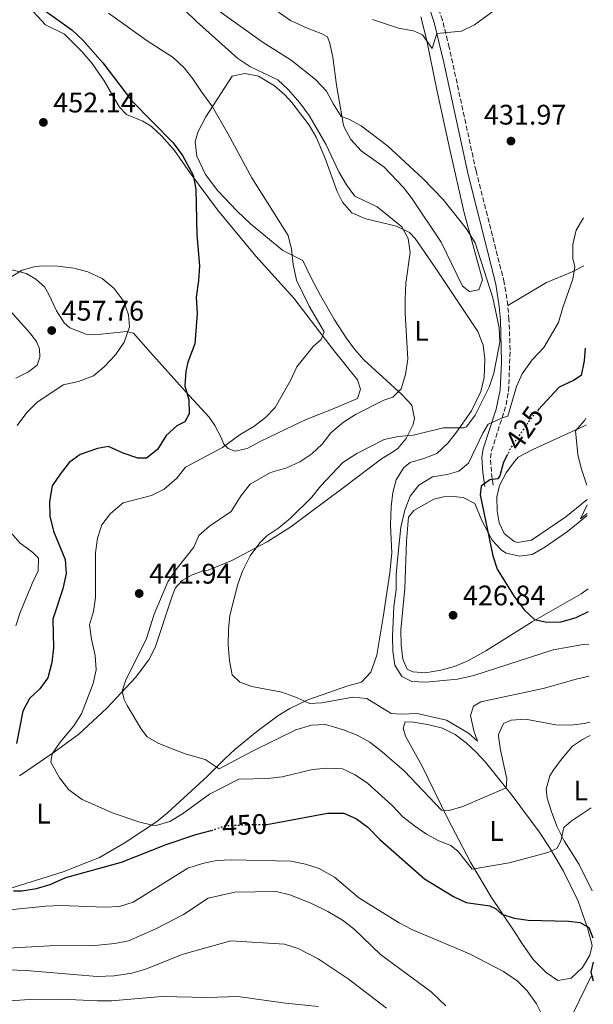
# Model space of a CAD drawing. Units: metres. Extents: x 587069 to 590514, y 4722039 to 4724396.
# Drawn here: x 590302 to 590504, y 4722773 to 4723121 of the extents above; entities that cross this region are included whole.
import ezdxf
from ezdxf.enums import TextEntityAlignment as Align

# ---------------------------------------------------------------- set-up
doc = ezdxf.new("R2010")
doc.units = ezdxf.units.M
doc.header["$MEASUREMENT"] = 0
doc.linetypes.add('DGN Style 3', pattern=[2.435891, 1.739922, -0.695969])
doc.linetypes.add('DGN Style 5', pattern=[1.217945, 0.521977, -0.695969])
for name, color, linetype, lineweight in [('Balsa-alberca', 142, 'Continuous', 0), ('Camino', 7, 'DGN Style 3', 0), ('Cota de curva de nivel directora', 7, 'Continuous', 0), ('Cota de punto acotado terreno', 7, 'Continuous', 0), ('Curva de nivel directora', 30, 'Continuous', 30), ('Curva de nivel directora no vista', 30, 'DGN Style 5', 30), ('Curva de nivel intermedia', 30, 'Continuous', 0), ('Etiqueta de uso rústico', 92, 'Continuous', 0), ('Línea de cambio de uso (parcela vista)', 92, 'Continuous', 0), ('Margen derecho', 7, 'Continuous', 0), ('Punto acotado terreno (símbolo)', 7, 'Continuous', 0)]:
    doc.layers.add(name, color=color, linetype=linetype, lineweight=lineweight)
doc.styles.add('Style-Arial', font='arial.ttf')

# ---------------------------------------------------------------- blocks, each defined once
blk = doc.blocks.new('5PATER')
at = {"layer": 'Balsa-alberca', "linetype": 'Continuous', "lineweight": 0}
h = blk.add_hatch(color=51, dxfattribs=at)
edge = h.paths.add_edge_path()
edge.add_ellipse((0, 0), major_axis=(-0.11, -0.111), ratio=0.999422, start_angle=0, end_angle=360)

msp = doc.modelspace()

# ---------------------------------------------------------------- linework, layer by layer
at = {"layer": 'Camino', "color": 7, "linetype": 'DGN Style 3', "lineweight": 0}
msp.add_polyline3d([(590469.06, 4722956.45, 423.78), (590468.41, 4722961.24, 426.18), (590468.1, 4722966.1, 427.49), (590468.48, 4722968.63, 427.87), (590473.63, 4722984.85, 430.67), (590474.49, 4722989.74, 431.33), (590475.05, 4723004.25, 433.01), (590474.63, 4723015.08, 434.46), (590474.22, 4723020.05, 434.89), (590472.96, 4723028.18, 434.96), (590462.97, 4723067.64, 433.18), (590453.51, 4723111.31, 430.57), (590451.07, 4723120.98, 429.86), (590449.26, 4723126.23, 429.37)], dxfattribs=at)
at = {"layer": 'Curva de nivel directora', "color": 30, "linetype": 'Continuous', "lineweight": 30, "flags": 128}
for points, elevation in [([(590306.4, 4723127.21), (590319.93, 4723117.54), (590323.82, 4723113.88), (590330.97, 4723105.88), (590341.06, 4723092.51), (590355.82, 4723077.61), (590359.09, 4723073.05), (590362.89, 4723066.12), (590363.87, 4723061.21), (590364.16, 4723044.97), (590365.1, 4723033.99)], 450), ([(590365.1, 4723033.99), (590364.78, 4723028.83), (590363.93, 4723022.99), (590364.34, 4723017.24), (590363.45, 4723006.5), (590361.02, 4723000), (590360.28, 4722996.68), (590359.95, 4722991.57), (590361.35, 4722986.7), (590361.52, 4722981.7), (590359.91, 4722978.86), (590357.07, 4722977.4), (590353.36, 4722974.05), (590350.3, 4722969.1), (590346.38, 4722965.99), (590343.38, 4722965.96), (590338.18, 4722967.72), (590332.95, 4722970.15), (590329.01, 4722969.43), (590322.96, 4722967.27), (590319.03, 4722964.46), (590315.79, 4722960.34), (590313.06, 4722956.17), (590312.02, 4722950.7), (590312.16, 4722945.46), (590313.53, 4722940.18), (590317.65, 4722930.18), (590317.95, 4722925.18), (590316.75, 4722919.8), (590313.24, 4722909.07), (590313.54, 4722898.89), (590312.92, 4722893.71), (590311.46, 4722888.27), (590308.64, 4722884.41), (590304.96, 4722880.95), (590302.67, 4722876.48), (590300.4, 4722865.04)], 450), ([(590501.55, 4723004.87), (590501.21, 4723000.46), (590500.14, 4722995.3), (590497.51, 4722993.49), (590492.38, 4722991.14), (590485.1, 4722983.24), (590485, 4722983.12)], 425), ([(590474.1, 4722967.31), (590472.7, 4722964.6), (590471.38, 4722959.78), (590470.7, 4722958.74), (590467.83, 4722958.31), (590464.74, 4722956.09), (590464.46, 4722953.08), (590468.95, 4722931.47), (590470.44, 4722926.69), (590476.42, 4722917.09), (590480.06, 4722912.35), (590483.72, 4722908.97), (590488.04, 4722907.98), (590493.04, 4722908.08), (590498.35, 4722909.63), (590502.77, 4722911.71)], 425), ([(590388.42, 4722836.44), (590389.01, 4722836.44), (590410.41, 4722840.37), (590416.19, 4722840.47), (590420.67, 4722838.38), (590424.75, 4722835.49), (590428.93, 4722831.09), (590444.76, 4722817.18), (590454.95, 4722810.96), (590459.47, 4722808.81), (590467.9, 4722807.66), (590469.83, 4722806.72), (590472.06, 4722804.71), (590476.44, 4722803.23), (590481.4, 4722802.58), (590495.7, 4722802.18), (590499.83, 4722801.78), (590502.88, 4722799.91), (590504.27, 4722796.32)], 450), ([(590299.32, 4722812.89), (590302.26, 4722812.98), (590307.51, 4722813.73), (590312.29, 4722815.18), (590317.88, 4722817.64), (590337.57, 4722823.08), (590353.39, 4722829.3), (590363.89, 4722832.91), (590369.32, 4722834.26)], 450), ([(590504.38, 4722787.72), (590503.64, 4722784.16), (590504.47, 4722781.09)], 450)]:
    msp.add_lwpolyline(points, dxfattribs=dict(at, elevation=elevation))
at = {"layer": 'Curva de nivel directora no vista', "color": 30, "linetype": 'DGN Style 5', "lineweight": 30, "flags": 128}
for points, elevation in [([(590485, 4722983.12), (590481.63, 4722978.98), (590475.46, 4722969.94), (590474.1, 4722967.31)], 425), ([(590369.32, 4722834.26), (590369.37, 4722834.28), (590374.08, 4722835.97), (590383.75, 4722836.44), (590388.42, 4722836.44)], 450)]:
    msp.add_lwpolyline(points, dxfattribs=dict(at, elevation=elevation))
at = {"layer": 'Curva de nivel intermedia', "color": 30, "linetype": 'Continuous', "lineweight": 0, "flags": 128}
for points, elevation in [([(590479.5, 4723131.87), (590462.39, 4723119.25), (590457.89, 4723117.06), (590449.09, 4723116.23), (590447.41, 4723110.88), (590443.98, 4723115.82), (590440.82, 4723117.18), (590435.52, 4723118.15), (590426.4, 4723121.15)], 430), ([(590503.06, 4722888.88), (590498.36, 4722887.77), (590486.78, 4722884.52), (590464.65, 4722879.83), (590462.13, 4722878.27), (590460.98, 4722875.01), (590462.2, 4722869.58), (590463.55, 4722865.94), (590460.35, 4722868.73), (590452.48, 4722873.3), (590442.13, 4722875.65), (590436.55, 4722875.4), (590432.98, 4722875.64), (590424.36, 4722881.02), (590419.39, 4722881.5), (590408.43, 4722879.46), (590404.09, 4722879.24), (590399.41, 4722881.38), (590394.26, 4722883.27), (590383.7, 4722885.22), (590379.43, 4722886.74), (590376.69, 4722889.38), (590375.77, 4722894.29), (590375.31, 4722899.97), (590375.37, 4722905.36), (590375.88, 4722910.34), (590378.67, 4722921.38), (590380.37, 4722926.08), (590383.08, 4722931.42), (590386.45, 4722936.04), (590388.98, 4722938.52), (590393.25, 4722941.34), (590397.37, 4722944.83), (590404.94, 4722952.26), (590408.06, 4722956.17), (590415.81, 4722964.48), (590420.85, 4722967.6), (590430.51, 4722972.66), (590435.42, 4722973.64), (590440.84, 4722974.15), (590451.4, 4722976.75), (590458.55, 4722976.68), (590459.58, 4722977.14), (590462.63, 4722981.24), (590467.61, 4722991.09), (590469.23, 4722996.12), (590471.43, 4723007.08), (590471.11, 4723012.08), (590468.92, 4723022.68), (590462.62, 4723042.16), (590459.49, 4723047.3), (590451.32, 4723057.49), (590444.14, 4723064.98), (590431.61, 4723076.48), (590422.3, 4723083.58), (590417.92, 4723085.99), (590415.32, 4723086.88), (590412.5, 4723091.25), (590410.04, 4723095.88), (590406.15, 4723100), (590397.63, 4723106.78), (590387.26, 4723113.26), (590363.42, 4723130.47)], 435), ([(590503.67, 4722842.36), (590496.65, 4722837.64), (590494.07, 4722835.36), (590492.95, 4722830.47), (590491.6, 4722827.93), (590488.36, 4722826.53), (590474.68, 4722822.88), (590461.58, 4722820.55), (590456.63, 4722826.89), (590454.04, 4722829.01), (590449.77, 4722830.64), (590445.5, 4722832.98), (590441.18, 4722835.93), (590437.13, 4722839.09), (590433.28, 4722843.17), (590424.62, 4722851.05), (590420.23, 4722853.95), (590415.73, 4722856.11), (590410.36, 4722856.37), (590405.09, 4722855.91), (590394.34, 4722853.29), (590389.37, 4722852.69), (590379.05, 4722852.49), (590368.72, 4722847.12), (590359.16, 4722840.18), (590354.62, 4722837.44), (590349.84, 4722836.08), (590348.37, 4722836.14), (590344.08, 4722837.21), (590334.59, 4722840.45), (590323.64, 4722845.24), (590318.92, 4722848.64), (590315.61, 4722852.91), (590312.57, 4722858.4), (590313.02, 4722861.35), (590315.84, 4722865.48), (590320.64, 4722871.29), (590323.34, 4722875.5), (590327.51, 4722886.24), (590328.56, 4722891.13), (590328.27, 4722896.18), (590326.92, 4722902.03), (590326.17, 4722906.99), (590327.59, 4722911.72), (590328.4, 4722916.66), (590328.29, 4722932.49), (590329.04, 4722937.66), (590330.64, 4722942.45), (590333.65, 4722946.42), (590338.18, 4722950.19), (590348.2, 4722952.74), (590352.61, 4722955.08), (590357.07, 4722958.88), (590360.22, 4722962.78), (590373.29, 4722969.74), (590379.5, 4722974.43), (590384.36, 4722977.16), (590388.47, 4722980.36), (590391.93, 4722983.97), (590397.29, 4722993.52), (590399.58, 4722998.36), (590405.32, 4723005.56), (590408.16, 4723008.03), (590409.21, 4723010.68), (590403.9, 4723019.72), (590399.47, 4723028.92), (590398.3, 4723034.55), (590397.68, 4723039.94), (590396.46, 4723044.79), (590383.63, 4723065.15), (590375.34, 4723080.57), (590369.72, 4723090.28), (590365.58, 4723095.94), (590362.82, 4723100.24), (590359.66, 4723104.11), (590355.78, 4723107.72), (590346.59, 4723113.67), (590333, 4723123.47)], 445), ([(590503.28, 4722872.58), (590501.35, 4722872.16), (590496.39, 4722871.53), (590491.18, 4722871.69), (590480.44, 4722873.69), (590475.46, 4722873.27), (590472.68, 4722872.12), (590470.96, 4722868.26), (590470.97, 4722867.64), (590471.62, 4722862.68), (590473.92, 4722852.59), (590473.69, 4722849.37), (590458.32, 4722842.74), (590453.52, 4722841.34), (590450.71, 4722841.42), (590437.66, 4722855.27), (590429.81, 4722862.17), (590425.35, 4722865.48), (590420.87, 4722867.98), (590416.09, 4722869.92), (590409.72, 4722871.76), (590404.71, 4722871.56), (590399.27, 4722869.88), (590384.07, 4722862.51), (590372.05, 4722856.09), (590367.1, 4722859.36), (590360.08, 4722861.43), (590355.42, 4722863.23), (590350.55, 4722865.19), (590346.6, 4722867.38), (590344.6, 4722869.96), (590339.53, 4722878.5), (590338.47, 4722880.63), (590337.78, 4722883.61), (590338.99, 4722887.24), (590346.37, 4722902.24), (590349.08, 4722910.8), (590353.97, 4722922.26), (590356.82, 4722926.48), (590363.19, 4722934.48), (590364.92, 4722938.61), (590368.66, 4722941.9), (590376.3, 4722947.16), (590379.91, 4722952.85), (590383.01, 4722956.85), (590390.28, 4722960.89), (590396.02, 4722962.62), (590400.64, 4722964.76), (590404.85, 4722967.5), (590408.52, 4722970.95), (590411.55, 4722974.93), (590416.13, 4722978.74), (590420.3, 4722981.49), (590430.32, 4722986.55), (590433.6, 4722987.54), (590436.49, 4722990.58), (590438.02, 4722995.58), (590438.84, 4723001.03), (590437.88, 4723017.2), (590437.87, 4723022.2), (590438.19, 4723027.92), (590439.68, 4723038.75), (590439.01, 4723043.71), (590436.7, 4723047.87), (590432.3, 4723051.55), (590427.97, 4723054.9), (590420.14, 4723058.75), (590417.11, 4723062.73), (590414.45, 4723067.36), (590409.79, 4723077.06), (590403.96, 4723087.18), (590400.59, 4723091.77), (590396.56, 4723096.42), (590392.9, 4723099.81), (590382.9, 4723104.6), (590378.76, 4723107.41), (590364.07, 4723120.54), (590360.12, 4723124.38)], 440), ([(590500.95, 4723051.05), (590498.45, 4723046.65), (590497.22, 4723041.65), (590497.25, 4723036.65), (590497.96, 4723033.67), (590497.25, 4723029.28), (590493.68, 4723019.35), (590492.2, 4723014.05), (590486.96, 4723005.16), (590482.87, 4723000.8), (590479.29, 4722995.88), (590477.29, 4722991.3), (590474.24, 4722980.85), (590472.29, 4722980.31), (590467.26, 4722978.01), (590465.34, 4722974.86), (590460.28, 4722964.28), (590456.88, 4722961.35), (590452.73, 4722960.26), (590447.61, 4722959.39), (590442.78, 4722956.48), (590439.71, 4722952.52), (590437.76, 4722947.55), (590436.43, 4722941.57), (590435.21, 4722930.03), (590434.75, 4722924.82), (590434.75, 4722919.45), (590433.92, 4722913.58), (590433.41, 4722902.86), (590433.51, 4722897.69), (590434.27, 4722892.75), (590436.74, 4722888.72), (590440.31, 4722887), (590445.26, 4722886.75), (590456.41, 4722887.81), (590462.25, 4722889.08), (590490.24, 4722898.21), (590500.84, 4722900.05), (590502.92, 4722900.16)], 430), ([(590300.64, 4722977.53), (590304.09, 4722982.18), (590307.64, 4722985.71), (590316.87, 4722991.92), (590322.29, 4722993.16), (590327.63, 4722995.11), (590331.43, 4722998.37), (590335.42, 4723002.61), (590338.45, 4723007.05), (590340.36, 4723012.46), (590340, 4723016.71), (590338.38, 4723021.43), (590334.89, 4723026.09), (590330.69, 4723029.61), (590325.58, 4723031.98), (590320.72, 4723033.19), (590314.99, 4723033.88), (590309.51, 4723034.02), (590306.7, 4723033.7), (590302.42, 4723032.49), (590298.13, 4723029.92)], 455), ([(590501.87, 4722980.13), (590501.46, 4722979.43), (590498.16, 4722975.63), (590499.04, 4722967.29), (590500.13, 4722962.41), (590502.18, 4722956.42)], 420), ([(590502.27, 4722949.48), (590499.99, 4722944.49), (590502.31, 4722946.43)], 420), ([(590300.17, 4722906.65), (590301.75, 4722911.39), (590305.9, 4722921.63), (590308.1, 4722926.19), (590308.21, 4722930.63), (590306.17, 4722932.67), (590301.57, 4722936.07), (590298.22, 4722939.77)], 455), ([(590486.62, 4722768.5), (590484.39, 4722772.97), (590481.09, 4722777.61), (590477.52, 4722781.11), (590472.75, 4722784.43), (590460.66, 4722790.6), (590440.24, 4722799.23), (590435.81, 4722801.56), (590421.49, 4722810.49), (590412.87, 4722817.73), (590407.49, 4722820.85), (590402.59, 4722822.33), (590397.49, 4722823.4), (590376.55, 4722823.91), (590371.1, 4722823.63), (590366.21, 4722822.58), (590360.97, 4722820.94), (590341.62, 4722808.9), (590336.85, 4722807.39), (590331.81, 4722807.14), (590315.97, 4722807.78), (590310.64, 4722807.47), (590288.67, 4722805.23)], 455), ([(590452.34, 4722772.3), (590447.05, 4722777.21), (590429.21, 4722790.42), (590419.69, 4722799.55), (590415.73, 4722802.61), (590410.55, 4722805.62), (590404.55, 4722808.55), (590397.13, 4722811.47), (590392.32, 4722812.75), (590377.6, 4722812.49), (590368.26, 4722810.35), (590359.44, 4722804.52), (590349.75, 4722799.48), (590340.05, 4722795.25), (590335.15, 4722794.26), (590328.11, 4722793.63), (590312.22, 4722793.52), (590277.99, 4722791.6)], 460), ([(590431.34, 4722771.39), (590417.74, 4722781.81), (590407.14, 4722788.85), (590400, 4722792.57), (590395.27, 4722794.09), (590376.17, 4722795.2), (590359.37, 4722790.5), (590346.01, 4722785.19), (590341.2, 4722783.83), (590335, 4722782.84), (590328.94, 4722782.64), (590303.82, 4722784.77), (590294.21, 4722785.09)], 465), ([(590407.25, 4722772.06), (590395.61, 4722773.19), (590378.67, 4722775.61), (590367.83, 4722775.17), (590351.84, 4722775.57), (590333.99, 4722774.04), (590328.99, 4722774), (590316.41, 4722774.66), (590305.02, 4722774.5), (590294.65, 4722773.82), (590260.25, 4722769.93)], 470)]:
    msp.add_lwpolyline(points, dxfattribs=dict(at, elevation=elevation))
at = {"layer": 'Línea de cambio de uso (parcela vista)', "color": 92, "linetype": 'Continuous', "lineweight": 0}
for points in [[(590304.7, 4723125.84, 450.25), (590310.69, 4723119.31, 450.67), (590317.41, 4723115.96, 451.33), (590323.59, 4723109.81, 451.51), (590327.12, 4723105.6, 451.69), (590331.43, 4723099.49, 452.05), (590334.46, 4723094.21, 452.52), (590336.88, 4723090.21, 452.52), (590339.26, 4723087.59, 452.41), (590345.14, 4723085.18, 451.75), (590348.12, 4723083.3, 451.15), (590351.83, 4723079.91, 450.98), (590356.24, 4723074.86, 450.91), (590361.98, 4723066.67, 450.48), (590371.49, 4723053.87, 449.05), (590385.08, 4723037.41, 448.49), (590398.49, 4723022.63, 447.22), (590412.29, 4723004.62, 443.43), (590421.07, 4722993.66, 441.93), (590422.13, 4722990.45, 441.23), (590421.07, 4722987.15, 441.23), (590411.88, 4722983.27, 441.83), (590402.88, 4722979.63, 443.55), (590398.35, 4722977.61, 444.13), (590386.62, 4722971.94, 444.53), (590382.04, 4722969.4, 444.23), (590377.8, 4722968.51, 444.35), (590375.23, 4722969.39, 444.47), (590373.79, 4722970.93, 445.12), (590372.81, 4722973.35, 446.26), (590370.53, 4722977.59, 447.14), (590368.57, 4722980.51, 447.7), (590360.19, 4722989.57, 450.58), (590347.79, 4723003.4, 452.44), (590341.74, 4723010.27, 454.11), (590339.37, 4723010.82, 454.71), (590328.13, 4723009.67, 456.57), (590325.06, 4723009.82, 456.57), (590319.28, 4723012.09, 456.87), (590317.22, 4723013.9, 456.81), (590314.55, 4723018.14, 456.97), (590311.8, 4723023.95, 456.76), (590310.36, 4723026.65, 456.39), (590307.26, 4723029.38, 455.67), (590303.8, 4723031.34, 455.07), (590296.98, 4723033.11, 454.05)], [(590460.62, 4723024.95, 435.91), (590458.24, 4723026.87, 435.81), (590450.61, 4723042.41, 435.61), (590440.38, 4723057.78, 435.61), (590437.26, 4723061.71, 435.74), (590430.51, 4723068.96, 436.11), (590422.32, 4723074.7, 436.21), (590418.72, 4723078.69, 436.17), (590416.33, 4723083.06, 435.93), (590415.99, 4723084.38, 435.81), (590413.63, 4723097.97, 433.32), (590412.33, 4723107.82, 431.99), (590411.26, 4723112.69, 431.54), (590410.4, 4723115.07, 431.42), (590408.21, 4723116.19, 431.52), (590403.24, 4723118.14, 432.12), (590397.28, 4723120.89, 432.12), (590393.13, 4723123.74, 432.07)], [(590443.46, 4723122.1, 429.56), (590445.43, 4723114.23, 430.02), (590449.14, 4723096.33, 431.32), (590453.73, 4723075.22, 433.62), (590458.8, 4723052.81, 434.51), (590465.25, 4723029.09, 435.71), (590463.92, 4723025.61, 435.91), (590460.62, 4723024.95, 435.91)], [(590376.59, 4722929.81, 435.82), (590389.03, 4722936.38, 434.63), (590397.44, 4722941.7, 433.88), (590416.46, 4722955.92, 432.63), (590429.54, 4722965.73, 432.43), (590433.78, 4722968.37, 432.52), (590435.27, 4722969.37, 432.83), (590438.27, 4722972.96, 434.52), (590440.69, 4722977.92, 436.2), (590441.26, 4722980.09, 436.92), (590440.25, 4722984.71, 438.55), (590436.76, 4722988.52, 439.79), (590423.3, 4723000.83, 441.51), (590420.02, 4723004.56, 441.83), (590417.03, 4723008.57, 442.13), (590412.96, 4723014.9, 442.61), (590408, 4723023.56, 443.38), (590404.62, 4723029.76, 443.91), (590401.68, 4723035.97, 444.11), (590394.63, 4723039.44, 444.71), (590383.16, 4723048.93, 446.49), (590378.46, 4723053.38, 446.9), (590371.61, 4723060.62, 447.39), (590367.23, 4723066.34, 447.82), (590364.21, 4723072.87, 448.3), (590363.62, 4723077.97, 448.48), (590364.5, 4723081.35, 448.1), (590367.44, 4723086.72, 446.3), (590376.67, 4723101.2, 441.91), (590381.17, 4723102.05, 441.31), (590386.02, 4723101.1, 441.04), (590391.71, 4723097.73, 440.99), (590395.39, 4723094.51, 440.99), (590397.84, 4723091.81, 441.01), (590403.94, 4723083.77, 441.13), (590406.47, 4723079.51, 441.18), (590409.54, 4723072.38, 441.25), (590413.9, 4723060.31, 441.31), (590415.76, 4723056.6, 441.51), (590418.99, 4723052.78, 441.53), (590423.99, 4723050.63, 441.21), (590434.84, 4723048.12, 439.92), (590439.38, 4723045.87, 439.34), (590441.49, 4723043.77, 439.02), (590448.57, 4723033.42, 438.72), (590463.62, 4723010.81, 437.42), (590465.46, 4723006.03, 437.13), (590466.06, 4723001.07, 436.83), (590465.86, 4722994.5, 436.4), (590464.73, 4722989.59, 436.08), (590461.36, 4722982.74, 435.58), (590456.09, 4722975.25, 434.83), (590452.98, 4722971.34, 434.19), (590449.12, 4722967.63, 433.43), (590444.52, 4722965.86, 432.92), (590439.71, 4722964.43, 432.53), (590437.4, 4722962.66, 432.43), (590434.74, 4722958.29, 431.96), (590433.52, 4722953.91, 431.53), (590432.97, 4722948.93, 431.22), (590432.71, 4722942.34, 431.03), (590433.22, 4722932.34, 431.12), (590432.46, 4722925.39, 431.14), (590430.09, 4722909.72, 431.13), (590427.86, 4722896.37, 432.13), (590425.81, 4722890.3, 432.23), (590422.48, 4722886.74, 432.63), (590417.58, 4722885.49, 433.23), (590403.52, 4722880.54, 434.88), (590397.12, 4722877.39, 435.76), (590392.9, 4722874.83, 436.47), (590385.38, 4722869.34, 437.82), (590377.7, 4722862.92, 438.7), (590374.11, 4722859.58, 439.51), (590368.02, 4722853.54, 441.58), (590353.83, 4722840.51, 444.87), (590349.98, 4722837.39, 445.44), (590338.44, 4722829.77, 446.21), (590329.79, 4722824.79, 446.83), (590316.91, 4722819.71, 448.24), (590286.57, 4722810.26, 452.24)], [(590501.17, 4723034.09, 429.61), (590496.95, 4723031.97, 430.48), (590487.93, 4723028.13, 432.26), (590474.22, 4723020.05, 434.89)], [(590294.31, 4723022.34, 454.42), (590304.99, 4723010.52, 455.55), (590307.49, 4723007.23, 455.79), (590308.52, 4723004.63, 455.79), (590308.71, 4723001.71, 455.79), (590307.69, 4722998.85, 455.79), (590304.68, 4722996.6, 456.03), (590300.19, 4722994.32, 456.25)], [(590502.25, 4722951.35, 419.93), (590494.8, 4722945.22, 420.95), (590482.64, 4722936.95, 422.35), (590477.65, 4722936.17, 422.83), (590476.45, 4722936.52, 422.95), (590472.88, 4722939.35, 423.25), (590471.22, 4722943.16, 423.25), (590470.46, 4722947.35, 423.25), (590470.36, 4722952.35, 423.36), (590471.25, 4722956.33, 423.45), (590473.61, 4722960.77, 423.42), (590476.22, 4722964.37, 423.35), (590477.94, 4722966.35, 423.25), (590483.06, 4722969.09, 421.85), (590501.08, 4722977.33, 419.82), (590501.9, 4722977.77, 419.74)], [(590502.66, 4722919.83, 423.28), (590500.12, 4722918.02, 423.65), (590482.82, 4722908.11, 425.27), (590466.49, 4722897.79, 427.64), (590460.06, 4722894.25, 428.34), (590455.38, 4722892.31, 428.66), (590450.55, 4722890.96, 428.92), (590445.15, 4722890.01, 429.24), (590440.56, 4722890.45, 429.64), (590438.57, 4722891.37, 429.64), (590437.11, 4722894.88, 429.54), (590436.51, 4722899.85, 429.17), (590436.41, 4722905.27, 428.74), (590437.76, 4722919.93, 428.24), (590438.42, 4722936.59, 428.24), (590439.1, 4722945.17, 428.04), (590441.02, 4722947.54, 427.54), (590448.05, 4722951.47, 426.94), (590451.45, 4722952.33, 426.64), (590454.94, 4722952.4, 426.54), (590458.43, 4722952.06, 426.34), (590462.51, 4722949.93, 425.74), (590465.04, 4722943.91, 425.45), (590468.67, 4722936.99, 424.95), (590472.04, 4722933.4, 424.46), (590473.61, 4722932.45, 424.25), (590478.45, 4722931.3, 423.46), (590482.79, 4722931.96, 422.95), (590487.29, 4722934.48, 422.41), (590495.35, 4722940.02, 421.35), (590502.32, 4722945.75, 420.61)], [(590301.49, 4722853.62, 448.17), (590313.78, 4722862.02, 446.21), (590322.41, 4722868.39, 444.13), (590332.34, 4722877.61, 440.92), (590342.45, 4722888.46, 438.71), (590347.23, 4722894.65, 438.16), (590349.44, 4722899.08, 438.04), (590355.3, 4722916.81, 438.52), (590356.59, 4722920.01, 438.46), (590359, 4722922.72, 438.22), (590362.59, 4722924.7, 437.92), (590366.77, 4722926.21, 437.56), (590368.25, 4722926.4, 437.62), (590376.59, 4722929.81, 435.82)], [(590491.88, 4722781.16, 452.06), (590487.85, 4722784.06, 452.32), (590483.14, 4722788.65, 452.39), (590479.18, 4722794.41, 452.13), (590476.49, 4722798.62, 451.51), (590468.41, 4722810.53, 448.06), (590461.02, 4722823.11, 444.55), (590453.01, 4722838.43, 440.58), (590443.96, 4722857, 437.21), (590438.03, 4722867.63, 436.09), (590437.16, 4722870.53, 436.09), (590437.88, 4722872.72, 435.99), (590440.87, 4722872.59, 435.99), (590445.79, 4722871.84, 435.94), (590451.13, 4722870.49, 435.89), (590455.64, 4722868.23, 435.98), (590459.47, 4722865.32, 436.39), (590463.06, 4722861.99, 437.37), (590466.38, 4722858.4, 438.45), (590475.74, 4722846.63, 440.45), (590485.26, 4722833.78, 443.83), (590489.01, 4722828.23, 445.03), (590493.96, 4722819.87, 446.67), (590499.14, 4722809.24, 449.06), (590502.4, 4722799.85, 450.07), (590504.08, 4722793.62, 450.46), (590503.25, 4722790.13, 450.76), (590500.6, 4722785.85, 451.05), (590496.58, 4722782.01, 451.36), (590491.88, 4722781.16, 452.06)], [(590504.06, 4722812.9, 448.07), (590499.47, 4722822.31, 446.87), (590494.14, 4722830.66, 445.54), (590491.73, 4722835.61, 444.88), (590489.67, 4722840.87, 444.47), (590488.19, 4722845.74, 444.35), (590487.85, 4722848.87, 444.27), (590489.13, 4722853.65, 444.15), (590490.21, 4722855.54, 444.07), (590493.16, 4722859.55, 443.6), (590497.13, 4722864.13, 442.92), (590500.6, 4722866.42, 442.27), (590503.34, 4722867.89, 441.83)], [(590497.52, 4722769.92, 451.77), (590503.62, 4722782.55, 449.84), (590504.45, 4722782.5, 449.84)]]:
    msp.add_polyline3d(points, dxfattribs=at)
at = {"layer": 'Margen derecho', "color": 7, "linetype": 'Continuous', "lineweight": 0}
msp.add_polyline3d([(590423.78, 4723164.36, 423.76), (590424.12, 4723159.39, 424.28), (590425.3, 4723155.01, 424.76), (590426.55, 4723152.72, 425.05), (590428.01, 4723150.07, 425.38), (590438.68, 4723136.79, 427.29), (590444.4, 4723129.08, 428.69), (590446.46, 4723125.04, 429.37), (590448.15, 4723120.11, 429.86), (590449.09, 4723116.23, 430.13), (590451.59, 4723105.97, 430.87), (590460.16, 4723066.3, 433.22), (590469.97, 4723027.57, 434.96), (590471.2, 4723019.69, 434.89), (590471.59, 4723014.9, 434.46), (590472, 4722999.98, 432.5), (590471.46, 4722990.06, 431.33), (590470.09, 4722983.39, 430.32), (590465.51, 4722969.32, 427.87), (590465.04, 4722966.24, 427.49), (590465.38, 4722960.94, 426.18), (590466.05, 4722956.04, 423.78)], dxfattribs=at)

# ---------------------------------------------------------------- block references
at = {"layer": 'Punto acotado terreno (símbolo)', "color": 7, "linetype": 'Continuous', "lineweight": 0, "xscale": 10, "yscale": 10, "zscale": 10}
for p in [(590309.91, 4723084.8, 452.14), (590475.33, 4723078.18, 431.97), (590312.85, 4723011.17, 457.76), (590343.81, 4722918.13, 441.94), (590454.86, 4722910.43, 426.84)]:
    msp.add_blockref('5PATER', p, dxfattribs=at)

# ---------------------------------------------------------------- texts
at = {"layer": 'Cota de curva de nivel directora', "color": 7, "linetype": 'Continuous', "lineweight": 0, "style": 'Style-Arial'}
for s, rotation, p in [('425', 55.6767, (590480.04, 4722976.65, 425)), ('450', 2.8243, (590381.05, 4722836.31, 450))]:
    msp.add_text(s, height=7, rotation=rotation, dxfattribs=at).set_placement(p, align=Align.MIDDLE_CENTER)
at = {"layer": 'Cota de punto acotado terreno', "color": 7, "linetype": 'Continuous', "lineweight": 0, "style": 'Style-Arial'}
for s, p in [('452.14', (590313.41, 4723088.3, 452.14)), ('431.97', (590465.78, 4723084.01, 431.97)), ('457.76', (590316.35, 4723014.67, 457.76)), ('441.94', (590347.31, 4722921.63, 441.94)), ('426.84', (590458.36, 4722913.93, 426.84))]:
    msp.add_text(s, height=7, dxfattribs=at).set_placement(p)
at = {"layer": 'Etiqueta de uso rústico', "color": 92, "linetype": 'Continuous', "lineweight": 0, "style": 'Style-Arial'}
for p in [(590443.69, 4723011.08, 439.57), (590500.05, 4722848.41, 444.61), (590309.95, 4722840.25, 447.95), (590470.26, 4722834.12, 442.42)]:
    msp.add_text('L', height=7, dxfattribs=at).set_placement(p, align=Align.MIDDLE_CENTER)

doc.saveas('drawing.dxf')
